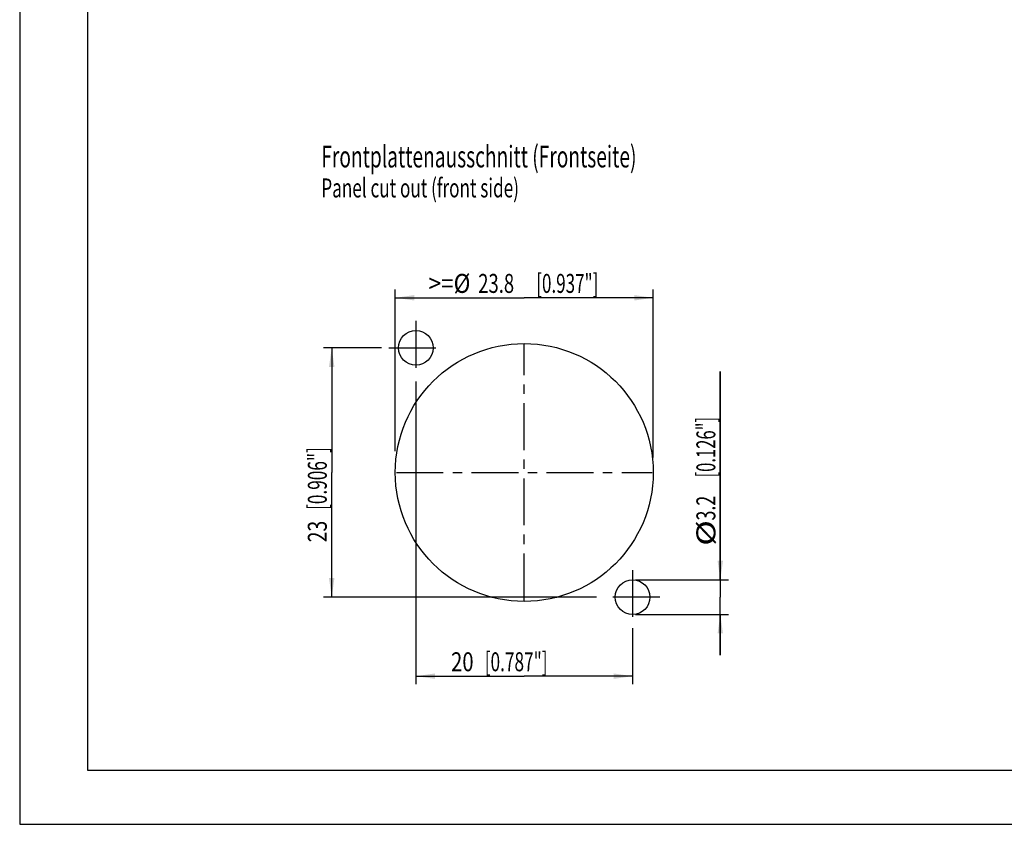
# Model space of a CAD drawing. Extents: x 0 to 420, y 0 to 297.
# Drawn here: x 0 to 182, y 0 to 148 of the extents above; entities that cross this region are included whole.
import ezdxf

# ---------------------------------------------------------------- set-up
doc = ezdxf.new("R2010")
doc.units = 0
doc.header["$LTSCALE"] = 23.1
doc.linetypes.add('CENTER', pattern=[0.6, 0.375, -0.075, 0.075, -0.075])
doc.layers.get('0').update_dxf_attribs({"linetype": 'CONTINUOUS'})
for name, color, linetype in [('BEMASSUNGEN', 7, 'CONTINUOUS'), ('DRAFT-ELEMENTE', 7, 'CONTINUOUS'), ('ZE-NOTIZEN', 7, 'CONTINUOUS')]:
    doc.layers.add(name, color=color, linetype=linetype)
doc.styles.get("Standard").update_dxf_attribs({"font": 'txt', "width": 0.8})
doc.dimstyles.get("Standard").update_dxf_attribs({"dimtxt": 3.5, "dimasz": 3.5, "dimexe": 0.18, "dimexo": 0.0625, "dimgap": 0.09, "dimtad": 1, "dimblk": '_FILLED', "dimblk1": '_FILLED', "dimblk2": '_FILLED', "dimcen": 0.09, "dimclrt": 5, "dimazin": 3, "dimtol": 1, "dimtp": 0.001, "dimtm": 0.001, "dimtfac": 1, "dimtofl": 0, "dimtmove": 0, "dimatfit": 3})

# ---------------------------------------------------------------- blocks, each defined once
blk = doc.blocks.new('_FILLED')
at = {"color": 0, "linetype": 'BYBLOCK'}
blk.add_solid([(0, 0), (-1, 0.142857), (-1, -0.142857)], dxfattribs=at)
blk = doc.blocks.new('*D1')
at = {"layer": 'BEMASSUNGEN', "color": 2, "linetype": 'CONTINUOUS'}
for p, q in [((73.122279, 81.740574), (73.122279, 25.840044)), ((113.12219, 36.176815), (113.12219, 25.840044)), ((73.122279, 27.340044), (93.122234, 27.340044)), ((113.12219, 27.340044), (93.122234, 27.340044))]:
    blk.add_line(p, q, dxfattribs=at)
at = {"layer": 'BEMASSUNGEN', "color": 2, "linetype": 'CONTINUOUS', "xscale": 3.5, "yscale": 3.5, "zscale": 3.5, "rotation": 180}
blk.add_blockref('_FILLED', (73.122279, 27.340044), dxfattribs=at)
at = {"layer": 'BEMASSUNGEN', "color": 2, "linetype": 'CONTINUOUS', "xscale": 3.5, "yscale": 3.5, "zscale": 3.5}
blk.add_blockref('_FILLED', (113.12219, 27.340044), dxfattribs=at)
at = {"layer": 'BEMASSUNGEN', "color": 5, "linetype": 'CONTINUOUS', "oblique": 15}
for s, width, p in [('20', 0.785714, (79.609063, 28.24591)), (' [0.787"]', 0.666667, (85.109063, 28.24591))]:
    blk.add_text(s, height=3.5, dxfattribs=dict(at, width=width)).set_placement(p)
blk = doc.blocks.new('*D2')
at = {"layer": 'BEMASSUNGEN', "color": 2, "linetype": 'CONTINUOUS'}
for p, q in [((66.760665, 87.928934), (56.085582, 87.928934)), ((57.585582, 87.928934), (57.585582, 64.928991)), ((57.585582, 41.929048), (57.585582, 64.928991)), ((106.474263, 41.929048), (56.085582, 41.929048))]:
    blk.add_line(p, q, dxfattribs=at)
at = {"layer": 'BEMASSUNGEN', "color": 2, "linetype": 'CONTINUOUS', "xscale": 3.5, "yscale": 3.5, "zscale": 3.5}
for p, rotation in [((57.585582, 87.928934), 90), ((57.585582, 41.929048), 270)]:
    blk.add_blockref('_FILLED', p, dxfattribs=dict(at, rotation=rotation))
at = {"layer": 'BEMASSUNGEN', "color": 5, "linetype": 'CONTINUOUS', "oblique": 15}
for s, width, p in [(' [0.906"]', 0.666667, (56.679715, 57.296989)), ('23', 0.75, (56.679715, 52.046989))]:
    blk.add_text(s, height=3.5, rotation=90, dxfattribs=dict(at, width=width)).set_placement(p)
blk = doc.blocks.new('*D3')
at = {"layer": 'BEMASSUNGEN', "color": 2, "linetype": 'CONTINUOUS'}
for p, q in [((69.322291, 68.854534), (69.322291, 98.67357)), ((116.922291, 67.710424), (116.922291, 98.67357)), ((69.322291, 97.17357), (93.122291, 97.17357)), ((116.922291, 97.17357), (93.122291, 97.17357))]:
    blk.add_line(p, q, dxfattribs=at)
at = {"layer": 'BEMASSUNGEN', "color": 2, "linetype": 'CONTINUOUS', "xscale": 3.5, "yscale": 3.5, "zscale": 3.5, "rotation": 180}
blk.add_blockref('_FILLED', (69.322291, 97.17357), dxfattribs=at)
at = {"layer": 'BEMASSUNGEN', "color": 2, "linetype": 'CONTINUOUS', "xscale": 3.5, "yscale": 3.5, "zscale": 3.5}
blk.add_blockref('_FILLED', (116.922291, 97.17357), dxfattribs=at)
at = {"layer": 'BEMASSUNGEN', "color": 5, "linetype": 'CONTINUOUS', "oblique": 15}
for s, width, p in [(' [0.937"]', 0.65873, (94.626039, 98.079437)), ('>=%%c', 0.873016, (75.459372, 98.079437)), ('23.8', 0.714286, (84.626039, 98.079437))]:
    blk.add_text(s, height=3.5, dxfattribs=dict(at, width=width)).set_placement(p)
blk = doc.blocks.new('*D4')
at = {"layer": 'BEMASSUNGEN', "color": 2, "linetype": 'CONTINUOUS'}
for p, q in [((129.298469, 45.129048), (129.298469, 83.569727)), ((129.298469, 83.569727), (129.298469, 41.929048)), ((113.62219, 45.129048), (130.798469, 45.129048)), ((129.298469, 31.229048), (129.298469, 41.929048)), ((113.62219, 38.729048), (130.798469, 38.729048)), ((129.298469, 38.729048), (129.298469, 31.229048))]:
    blk.add_line(p, q, dxfattribs=at)
at = {"layer": 'BEMASSUNGEN', "color": 2, "linetype": 'CONTINUOUS', "xscale": 3.5, "yscale": 3.5, "zscale": 3.5}
for p, rotation in [((129.298469, 45.129048), 270), ((129.298469, 38.729048), 90)]:
    blk.add_blockref('_FILLED', p, dxfattribs=dict(at, rotation=rotation))
at = {"layer": 'BEMASSUNGEN', "color": 5, "linetype": 'CONTINUOUS', "oblique": 15}
for s, width, p in [(' [0.126"]', 0.642857, (128.392603, 63.319727)), ('3.2', 0.690476, (128.392603, 56.069727)), ('%%c', 1.333333, (128.392603, 51.40306))]:
    blk.add_text(s, height=3.5, rotation=90, dxfattribs=dict(at, width=width)).set_placement(p)

msp = doc.modelspace()

# ---------------------------------------------------------------- linework, layer by layer
at = {"color": 7, "linetype": 'CONTINUOUS'}
for p, q in [((0, 297), (0, 0)), ((12.5, 287), (12.5, 10)), ((12.5, 10), (410, 10)), ((0, 0), (420, 0))]:
    msp.add_line(p, q, dxfattribs=at)
at = {"layer": 'DRAFT-ELEMENTE', "color": 2, "linetype": 'CENTER'}
for p, q in [((73.122291, 92.928857), (73.122291, 82.928857)), ((68.122291, 87.928857), (78.122291, 87.928857)), ((93.122291, 41.328857), (93.122291, 88.528857)), ((69.522291, 64.928857), (116.722291, 64.928857)), ((113.122291, 46.928857), (113.122291, 36.928857)), ((118.122291, 41.928857), (108.122291, 41.928857))]:
    msp.add_line(p, q, dxfattribs=at)
at = {"layer": 'DRAFT-ELEMENTE', "color": 7, "linetype": 'CONTINUOUS'}
for centre, radius in [((73.122279, 87.928934), 3.2), ((93.122291, 64.928857), 23.8), ((113.12219, 41.929048), 3.2)]:
    msp.add_circle(centre, radius, dxfattribs=at)

# ---------------------------------------------------------------- texts
at = {"layer": 'ZE-NOTIZEN', "color": 5, "linetype": 'CONTINUOUS', "width": 0.648299}
msp.add_text('Frontplattenausschnitt (Frontseite)', height=4, dxfattribs=at).set_placement((55.668612, 121.230187))
at = {"layer": 'ZE-NOTIZEN', "color": 5, "linetype": 'CONTINUOUS', "oblique": 15, "width": 0.663004}
msp.add_text('Panel cut out (front side)', height=3.5, dxfattribs=at).set_placement((55.668612, 115.700854))

# ---------------------------------------------------------------- dimensions: what is measured, and where the dimension line sits
at = {"layer": 'BEMASSUNGEN', "color": 2, "linetype": 'CONTINUOUS'}
for base, p1, p2, text, picture, middle in [((116.922291, 97.17357), (69.322291, 68.854534), (116.922291, 67.710424), '>=%%c<> [0.937"]', '*D3', (95.417705, 99.829437)), ((113.12219, 27.340044), (73.122279, 81.740574), (113.12219, 36.176815), '<> [0.787"]', '*D1', (92.859063, 29.99591))]:
    dim = msp.add_linear_dim(base=base, p1=p1, p2=p2, text=text, dimstyle='Standard', dxfattribs=at)
    dim.commit()
    dim.dimension.update_dxf_attribs({"geometry": picture, "text_midpoint": middle, "dimtype": 128})
for base, p1, p2, angle, text, picture, middle in [((57.585582, 41.929048), (66.760665, 87.928934), (106.474263, 41.929048), 270, '<> [0.906"]', '*D2', (54.929715, 65.171989)), ((129.298469, 45.129048), (113.62219, 38.729048), (113.62219, 45.129048), 90, '%%c<> [0.126"]', '*D4', (126.642603, 67.486393))]:
    dim = msp.add_linear_dim(base=base, p1=p1, p2=p2, angle=angle, text=text, dimstyle='Standard', dxfattribs=at)
    dim.commit()
    dim.dimension.update_dxf_attribs({"geometry": picture, "text_midpoint": middle, "dimtype": 128})

doc.saveas('drawing.dxf')
